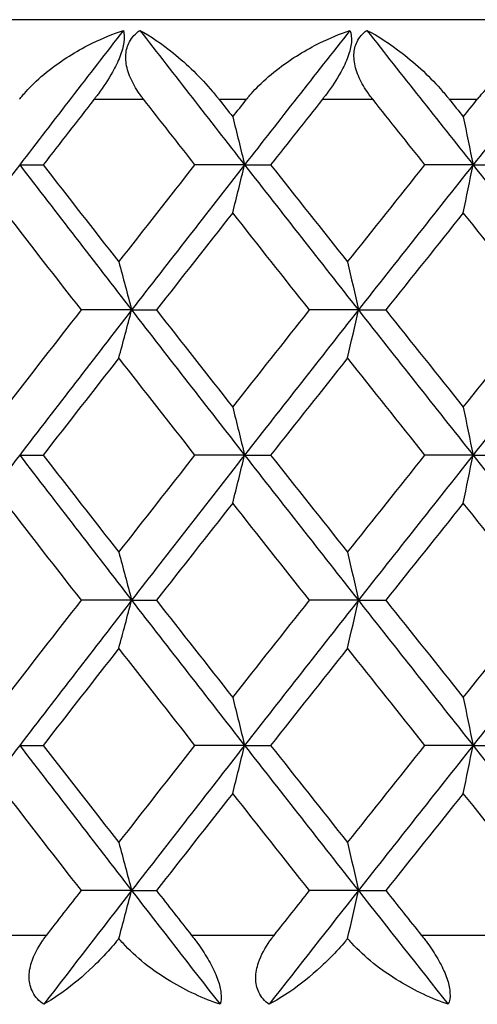
# Model space of a CAD drawing. Units: millimetres. Extents: x 32 to 1156, y 32 to 808.
# Drawn here: x 850 to 852, y 289 to 294 of the extents above; entities that cross this region are included whole.
import ezdxf

# ---------------------------------------------------------------- set-up
doc = ezdxf.new("R2010")
doc.units = ezdxf.units.MM
doc.header["$LTSCALE"] = 4
doc.layers.add('Visible (ISO)', color=7, linetype='Continuous', lineweight=25, true_color=0x00003f)
doc.layers.add('Visible Narrow (ISO)', color=7, linetype='Continuous', lineweight=25, true_color=0x00003f)

msp = doc.modelspace()

# ---------------------------------------------------------------- linework, layer by layer
at = {"layer": 'Visible (ISO)'}
for p, q in [((884.986, 294.063), (830.586, 294.063)), ((849.914, 293.3339), (850.0322, 293.3339)), ((851.0447, 293.3339), (850.7956, 293.3339)), ((851.0447, 293.3339), (851.176, 293.3339)), ((852.1938, 293.3339), (851.9519, 293.3339)), ((852.1938, 293.3339), (852.338, 293.3339)), ((850.4768, 292.6047), (850.2244, 292.6047)), ((850.4768, 292.6047), (850.6016, 292.6047)), ((851.6171, 292.6047), (851.3716, 292.6047)), ((851.6171, 292.6047), (851.755, 292.6047)), ((849.914, 291.8756), (850.0322, 291.8756)), ((851.0447, 291.8756), (850.7956, 291.8756)), ((851.0447, 291.8756), (851.176, 291.8756)), ((852.1938, 291.8756), (851.9519, 291.8756)), ((852.1938, 291.8756), (852.338, 291.8756)), ((850.4768, 291.1464), (850.2244, 291.1464)), ((850.4768, 291.1464), (850.6016, 291.1464)), ((851.6171, 291.1464), (851.3716, 291.1464)), ((851.6171, 291.1464), (851.755, 291.1464)), ((849.914, 290.4172), (850.0322, 290.4172)), ((851.0447, 290.4172), (850.7956, 290.4172)), ((851.0447, 290.4172), (851.176, 290.4172)), ((852.1938, 290.4172), (851.9519, 290.4172)), ((852.1938, 290.4172), (852.338, 290.4172)), ((850.4768, 289.6881), (850.2244, 289.6881)), ((850.4768, 289.6881), (850.6016, 289.6881)), ((851.6171, 289.6881), (851.3716, 289.6881)), ((851.6171, 289.6881), (851.755, 289.6881))]:
    msp.add_line(p, q, dxfattribs=at)
for points, knots in [([(849.9132, 293.6631), (849.9145, 293.6647), (849.9158, 293.6663), (849.9189, 293.6703), (849.9208, 293.6726), (849.9275, 293.6809), (849.9324, 293.6868), (849.9488, 293.7056), (849.9607, 293.7183), (850.0048, 293.7627), (850.0396, 293.7926), (850.14, 293.8689), (850.2104, 293.9114), (850.3322, 293.9709), (850.3836, 293.9921), (850.4353, 294.0095)], [0.00000069, 0.00000069, 0.00000069, 0.00000069, 0.00063374, 0.00063374, 0.00154901, 0.00154901, 0.00390117, 0.00390117, 0.00916284, 0.00916284, 0.02280176, 0.02280176, 0.0469479, 0.0469479, 0.06377761, 0.06377761, 0.06377761, 0.06377761]), ([(850.4353, 294.0095), (850.4402, 293.9935), (850.4414, 293.9735), (850.4348, 293.9272), (850.4279, 293.9028), (850.4077, 293.8513), (850.3951, 293.8253), (850.3596, 293.762), (850.3351, 293.7252), (850.3056, 293.6852), (850.3016, 293.6799), (850.2959, 293.6725), (850.2942, 293.6702), (850.2918, 293.6672), (850.2911, 293.6663), (850.2898, 293.6647), (850.2892, 293.6639), (850.2886, 293.6631)], [0, 0, 0, 0, 0.01055462, 0.01055462, 0.02005986, 0.02005986, 0.02911691, 0.02911691, 0.04214172, 0.04214172, 0.04415589, 0.04415589, 0.04500566, 0.04500566, 0.04533894, 0.04533894, 0.04564883, 0.04564883, 0.04564883, 0.04564883]), ([(850.5371, 293.6631), (850.5358, 293.6647), (850.5346, 293.6663), (850.5315, 293.6702), (850.5298, 293.6726), (850.5237, 293.6807), (850.5194, 293.6866), (850.5067, 293.705), (850.4987, 293.7177), (850.4764, 293.7569), (850.4644, 293.7841), (850.4493, 293.8375), (850.4461, 293.8634), (850.4497, 293.9114), (850.4559, 293.9328), (850.4787, 293.9751), (850.4967, 293.9941), (850.5184, 294.0095)], [0.00000089, 0.00000089, 0.00000089, 0.00000089, 0.00063, 0.00063, 0.00152682, 0.00152682, 0.00376354, 0.00376354, 0.00844522, 0.00844522, 0.0179665, 0.0179665, 0.02707432, 0.02707432, 0.03556399, 0.03556399, 0.04568337, 0.04568337, 0.04568337, 0.04568337]), ([(850.5184, 294.0095), (850.5715, 293.981), (850.6288, 293.9421), (850.7568, 293.8383), (850.8246, 293.7721), (850.8904, 293.6948), (850.8974, 293.6864), (850.9065, 293.6752), (850.9086, 293.6726), (850.9117, 293.6687), (850.9127, 293.6675), (850.9145, 293.6652), (850.9153, 293.6641), (850.9162, 293.6631)], [0, 0, 0, 0, 0.02768351, 0.02768351, 0.06111246, 0.06111246, 0.06512053, 0.06512053, 0.06635376, 0.06635376, 0.06691775, 0.06691775, 0.06741081, 0.06741081, 0.06741081, 0.06741081]), ([(851.055, 293.6631), (851.0563, 293.6647), (851.0576, 293.6663), (851.0608, 293.6703), (851.0627, 293.6726), (851.0695, 293.6809), (851.0746, 293.6868), (851.0912, 293.7056), (851.1031, 293.7183), (851.1476, 293.7627), (851.1825, 293.7926), (851.2829, 293.8689), (851.3528, 293.9114), (851.4733, 293.9709), (851.5241, 293.9921), (851.5749, 294.0095)], [0.00000069, 0.00000069, 0.00000069, 0.00000069, 0.00063374, 0.00063374, 0.00154901, 0.00154901, 0.00390117, 0.00390117, 0.00916284, 0.00916284, 0.02280176, 0.02280176, 0.0469479, 0.0469479, 0.06377761, 0.06377761, 0.06377761, 0.06377761]), ([(851.5749, 294.0095), (851.5814, 293.9935), (851.5842, 293.9735), (851.58, 293.9272), (851.5741, 293.9028), (851.5554, 293.8513), (851.5432, 293.8253), (851.5085, 293.762), (851.484, 293.7252), (851.4541, 293.6852), (851.45, 293.6799), (851.4442, 293.6725), (851.4425, 293.6702), (851.4401, 293.6672), (851.4394, 293.6663), (851.4381, 293.6647), (851.4375, 293.6639), (851.4369, 293.6631)], [0, 0, 0, 0, 0.01055462, 0.01055462, 0.02005986, 0.02005986, 0.02911691, 0.02911691, 0.04214172, 0.04214172, 0.04415589, 0.04415589, 0.04500566, 0.04500566, 0.04533894, 0.04533894, 0.04564883, 0.04564883, 0.04564883, 0.04564883]), ([(851.6894, 293.6631), (851.6881, 293.6647), (851.6869, 293.6663), (851.6838, 293.6702), (851.682, 293.6726), (851.6758, 293.6807), (851.6714, 293.6866), (851.6585, 293.705), (851.6502, 293.7177), (851.6272, 293.7569), (851.6145, 293.7841), (851.5981, 293.8375), (851.594, 293.8634), (851.5959, 293.9114), (851.6012, 293.9328), (851.622, 293.9751), (851.6388, 293.9941), (851.6594, 294.0095)], [0.00000089, 0.00000089, 0.00000089, 0.00000089, 0.00063, 0.00063, 0.00152682, 0.00152682, 0.00376354, 0.00376354, 0.00844522, 0.00844522, 0.0179665, 0.0179665, 0.02707432, 0.02707432, 0.03556399, 0.03556399, 0.04568337, 0.04568337, 0.04568337, 0.04568337]), ([(851.6594, 294.0095), (851.7161, 293.981), (851.7767, 293.9421), (851.9107, 293.8383), (851.9809, 293.7721), (852.0481, 293.6948), (852.0553, 293.6864), (852.0645, 293.6752), (852.0667, 293.6726), (852.0698, 293.6687), (852.0708, 293.6675), (852.0726, 293.6652), (852.0735, 293.6641), (852.0743, 293.6631)], [0, 0, 0, 0, 0.02768351, 0.02768351, 0.06111246, 0.06111246, 0.06512053, 0.06512053, 0.06635376, 0.06635376, 0.06691775, 0.06691775, 0.06741081, 0.06741081, 0.06741081, 0.06741081]), ([(852.2153, 293.6631), (852.2166, 293.6647), (852.2179, 293.6663), (852.2211, 293.6703), (852.223, 293.6726), (852.23, 293.6809), (852.2351, 293.6868), (852.2518, 293.7056), (852.2639, 293.7183), (852.3085, 293.7627), (852.3435, 293.7926), (852.4435, 293.8689), (852.5128, 293.9114), (852.6317, 293.9709), (852.6817, 293.9921), (852.7316, 294.0095)], [0.00000069, 0.00000069, 0.00000069, 0.00000069, 0.00063374, 0.00063374, 0.00154901, 0.00154901, 0.00390117, 0.00390117, 0.00916284, 0.00916284, 0.02280176, 0.02280176, 0.0469479, 0.0469479, 0.06377761, 0.06377761, 0.06377761, 0.06377761]), ([(850.0353, 289.1166), (850.0122, 289.1326), (849.9932, 289.1526), (849.9686, 289.1989), (849.9624, 289.2233), (849.961, 289.2748), (849.9653, 289.3008), (849.9854, 289.3641), (850.005, 289.4009), (850.0326, 289.4409), (850.0364, 289.4462), (850.042, 289.4537), (850.0436, 289.4559), (850.046, 289.4589), (850.0466, 289.4598), (850.0479, 289.4615), (850.0485, 289.4623), (850.0492, 289.4631)], [0, 0, 0, 0, 0.01055462, 0.01055462, 0.02005986, 0.02005986, 0.02911691, 0.02911691, 0.04214172, 0.04214172, 0.04415589, 0.04415589, 0.04500566, 0.04500566, 0.04533894, 0.04533894, 0.04564883, 0.04564883, 0.04564883, 0.04564883]), ([(850.7784, 289.4631), (850.7796, 289.4614), (850.7809, 289.4598), (850.784, 289.4559), (850.7858, 289.4535), (850.7921, 289.4454), (850.7965, 289.4395), (850.8101, 289.4211), (850.8192, 289.4084), (850.8457, 289.3692), (850.8624, 289.342), (850.8908, 289.2886), (850.9025, 289.2627), (850.9192, 289.2147), (850.9243, 289.1933), (850.9287, 289.151), (850.9268, 289.132), (850.9214, 289.1166)], [0.00000069, 0.00000069, 0.00000069, 0.00000069, 0.00063004, 0.00063004, 0.00152703, 0.00152703, 0.00376482, 0.00376482, 0.00844896, 0.00844896, 0.01797075, 0.01797075, 0.02707812, 0.02707812, 0.03556777, 0.03556777, 0.04568311, 0.04568311, 0.04568311, 0.04568311]), ([(851.1682, 289.1166), (851.1461, 289.1326), (851.1283, 289.1526), (851.1059, 289.1989), (851.1007, 289.2233), (851.1011, 289.2748), (851.1062, 289.3008), (851.1279, 289.3641), (851.1483, 289.4009), (851.1765, 289.4409), (851.1804, 289.4462), (851.186, 289.4537), (851.1877, 289.4559), (851.1901, 289.4589), (851.1908, 289.4598), (851.1921, 289.4615), (851.1927, 289.4623), (851.1933, 289.4631)], [0, 0, 0, 0, 0.01055462, 0.01055462, 0.02005986, 0.02005986, 0.02911691, 0.02911691, 0.04214172, 0.04214172, 0.04415589, 0.04415589, 0.04500566, 0.04500566, 0.04533894, 0.04533894, 0.04564883, 0.04564883, 0.04564883, 0.04564883]), ([(851.9345, 289.4631), (851.9358, 289.4614), (851.9371, 289.4598), (851.9402, 289.4559), (851.942, 289.4535), (851.9484, 289.4454), (851.9529, 289.4395), (851.9666, 289.4211), (851.9757, 289.4084), (852.0023, 289.3692), (852.0188, 289.342), (852.0465, 289.2886), (852.0576, 289.2627), (852.0727, 289.2147), (852.0769, 289.1933), (852.079, 289.151), (852.0756, 289.132), (852.0687, 289.1166)], [0.00000069, 0.00000069, 0.00000069, 0.00000069, 0.00063004, 0.00063004, 0.00152703, 0.00152703, 0.00376482, 0.00376482, 0.00844896, 0.00844896, 0.01797075, 0.01797075, 0.02707812, 0.02707812, 0.03556777, 0.03556777, 0.04568311, 0.04568311, 0.04568311, 0.04568311]), ([(850.4128, 289.4473), (850.4091, 289.4427), (850.4054, 289.4381), (850.3908, 289.4205), (850.3799, 289.4078), (850.3406, 289.3634), (850.3117, 289.3335), (850.2326, 289.2572), (850.1817, 289.2147), (850.0998, 289.1552), (850.0668, 289.134), (850.0353, 289.1166)], [0.00206719, 0.00206719, 0.00206719, 0.00206719, 0.00390117, 0.00390117, 0.00916284, 0.00916284, 0.02280176, 0.02280176, 0.0469479, 0.0469479, 0.06377761, 0.06377761, 0.06377761, 0.06377761]), ([(850.9214, 289.1166), (850.8373, 289.1451), (850.7531, 289.184), (850.5794, 289.2878), (850.4966, 289.3541), (850.4267, 289.431), (850.4197, 289.4391), (850.4128, 289.4473)], [0, 0, 0, 0, 0.02768494, 0.02768494, 0.061111, 0.061111, 0.06496581, 0.06496581, 0.06496581, 0.06496581]), ([(851.5631, 289.4473), (851.5593, 289.4427), (851.5555, 289.4381), (851.5407, 289.4205), (851.5295, 289.4078), (851.4891, 289.3634), (851.4592, 289.3335), (851.3769, 289.2572), (851.3236, 289.2147), (851.2369, 289.1552), (851.2018, 289.134), (851.1682, 289.1166)], [0.00206719, 0.00206719, 0.00206719, 0.00206719, 0.00390117, 0.00390117, 0.00916284, 0.00916284, 0.02280176, 0.02280176, 0.0469479, 0.0469479, 0.06377761, 0.06377761, 0.06377761, 0.06377761]), ([(852.0687, 289.1166), (851.9861, 289.1451), (851.9029, 289.184), (851.7305, 289.2878), (851.6477, 289.3541), (851.5772, 289.431), (851.57, 289.4391), (851.5631, 289.4473)], [0, 0, 0, 0, 0.02768494, 0.02768494, 0.061111, 0.061111, 0.06496581, 0.06496581, 0.06496581, 0.06496581])]:
    msp.add_open_spline(points, degree=3, knots=knots, dxfattribs=at)
for points in [[(850.4353, 294.0095), (850.2608, 293.7843), (850.087, 293.5591), (849.914, 293.3339)], [(850.5184, 294.0095), (850.6931, 293.7843), (850.8686, 293.5591), (851.0447, 293.3339)], [(851.5749, 294.0095), (851.3976, 293.7843), (851.2208, 293.5591), (851.0447, 293.3339)], [(851.6594, 294.0095), (851.837, 293.7843), (852.0151, 293.5591), (852.1938, 293.3339)], [(852.7316, 294.0095), (852.5518, 293.7843), (852.3725, 293.5591), (852.1938, 293.3339)], [(850.2886, 293.6631), (850.2029, 293.5533), (850.1175, 293.4436), (850.0322, 293.3339)], [(850.7956, 293.3339), (850.7093, 293.4436), (850.6231, 293.5533), (850.5371, 293.6631)], [(850.9162, 293.6631), (850.9393, 293.6337), (850.9624, 293.6044), (850.9856, 293.575)], [(850.9856, 293.575), (851.0087, 293.6044), (851.0319, 293.6337), (851.055, 293.6631)], [(851.4369, 293.6631), (851.3498, 293.5533), (851.2628, 293.4436), (851.176, 293.3339)], [(851.9519, 293.3339), (851.8643, 293.4436), (851.7768, 293.5533), (851.6894, 293.6631)], [(852.0743, 293.6631), (852.0978, 293.6337), (852.1213, 293.6044), (852.1448, 293.575)], [(852.1448, 293.575), (852.1683, 293.6044), (852.1918, 293.6337), (852.2153, 293.6631)], [(850.9856, 293.575), (851.0054, 293.4951), (851.0251, 293.4147), (851.0447, 293.3339)], [(852.1448, 293.575), (852.1613, 293.4951), (852.1776, 293.4147), (852.1938, 293.3339)], [(849.914, 293.3339), (849.7273, 293.0908), (849.5415, 292.8478), (849.3566, 292.6047)], [(849.914, 293.3339), (850.1008, 293.0908), (850.2884, 292.8478), (850.4768, 292.6047)], [(850.0322, 293.3339), (850.1586, 293.1712), (850.2855, 293.0085), (850.4127, 292.8459)], [(850.4127, 292.8459), (850.54, 293.0085), (850.6676, 293.1712), (850.7956, 293.3339)], [(851.0447, 293.3339), (850.8546, 293.0908), (850.6653, 292.8478), (850.4768, 292.6047)], [(850.9856, 293.0927), (851.0054, 293.1727), (851.0251, 293.2531), (851.0447, 293.3339)], [(851.0447, 293.3339), (851.2348, 293.0908), (851.4256, 292.8478), (851.6171, 292.6047)], [(851.176, 293.3339), (851.3047, 293.1712), (851.4337, 293.0085), (851.563, 292.8459)], [(851.563, 292.8459), (851.6923, 293.0085), (851.822, 293.1712), (851.9519, 293.3339)], [(852.1938, 293.3339), (852.0009, 293.0908), (851.8087, 292.8478), (851.6171, 292.6047)], [(852.1448, 293.0927), (852.1613, 293.1727), (852.1776, 293.2531), (852.1938, 293.3339)], [(852.1938, 293.3339), (852.3867, 293.0908), (852.5803, 292.8478), (852.7744, 292.6047)], [(850.2244, 292.6047), (850.0975, 292.7674), (849.971, 292.9301), (849.845, 293.0927)], [(850.9856, 293.0927), (850.8572, 292.93), (850.7292, 292.7674), (850.6016, 292.6047)], [(851.3716, 292.6047), (851.2426, 292.7674), (851.1139, 292.9301), (850.9856, 293.0927)], [(852.1448, 293.0927), (852.0145, 292.93), (851.8846, 292.7674), (851.755, 292.6047)], [(852.5363, 292.6047), (852.4055, 292.7674), (852.275, 292.9301), (852.1448, 293.0927)], [(850.4127, 292.8459), (850.4343, 292.7659), (850.4556, 292.6855), (850.4768, 292.6047)], [(851.563, 292.8459), (851.5812, 292.7659), (851.5992, 292.6855), (851.6171, 292.6047)], [(849.845, 292.1167), (849.971, 292.2794), (850.0975, 292.442), (850.2244, 292.6047)], [(850.4768, 292.6047), (850.2884, 292.3617), (850.1008, 292.1186), (849.914, 291.8756)], [(850.4127, 292.3636), (850.4343, 292.4435), (850.4556, 292.5239), (850.4768, 292.6047)], [(850.4768, 292.6047), (850.6653, 292.3617), (850.8546, 292.1186), (851.0447, 291.8756)], [(850.6016, 292.6047), (850.7293, 292.442), (850.8572, 292.2794), (850.9856, 292.1167)], [(850.9856, 292.1167), (851.1139, 292.2794), (851.2425, 292.442), (851.3716, 292.6047)], [(851.6171, 292.6047), (851.4256, 292.3617), (851.2348, 292.1186), (851.0447, 291.8756)], [(851.563, 292.3636), (851.5812, 292.4435), (851.5992, 292.5239), (851.6171, 292.6047)], [(851.6171, 292.6047), (851.8087, 292.3617), (852.0009, 292.1186), (852.1938, 291.8756)], [(851.755, 292.6047), (851.8846, 292.442), (852.0146, 292.2794), (852.1448, 292.1167)], [(852.1448, 292.1167), (852.275, 292.2794), (852.4055, 292.442), (852.5363, 292.6047)], [(852.7744, 292.6047), (852.5803, 292.3617), (852.3867, 292.1186), (852.1938, 291.8756)], [(850.4127, 292.3636), (850.2855, 292.2009), (850.1586, 292.0382), (850.0322, 291.8756)], [(850.7956, 291.8756), (850.6676, 292.0382), (850.54, 292.2009), (850.4127, 292.3636)], [(851.563, 292.3636), (851.4337, 292.2009), (851.3047, 292.0382), (851.176, 291.8756)], [(851.9519, 291.8756), (851.822, 292.0382), (851.6924, 292.2009), (851.563, 292.3636)], [(850.9856, 292.1167), (851.0054, 292.0368), (851.0251, 291.9564), (851.0447, 291.8756)], [(852.1448, 292.1167), (852.1613, 292.0368), (852.1776, 291.9564), (852.1938, 291.8756)], [(849.914, 291.8756), (849.7273, 291.6325), (849.5415, 291.3894), (849.3566, 291.1464)], [(849.914, 291.8756), (850.1008, 291.6325), (850.2884, 291.3894), (850.4768, 291.1464)], [(850.0322, 291.8756), (850.1586, 291.7129), (850.2855, 291.5502), (850.4127, 291.3875)], [(850.4127, 291.3875), (850.54, 291.5502), (850.6676, 291.7129), (850.7956, 291.8756)], [(851.0447, 291.8756), (850.8546, 291.6325), (850.6653, 291.3894), (850.4768, 291.1464)], [(850.9856, 291.6344), (851.0054, 291.7144), (851.0251, 291.7947), (851.0447, 291.8756)], [(851.0447, 291.8756), (851.2348, 291.6325), (851.4256, 291.3894), (851.6171, 291.1464)], [(851.176, 291.8756), (851.3047, 291.7129), (851.4337, 291.5502), (851.563, 291.3875)], [(851.563, 291.3875), (851.6924, 291.5502), (851.822, 291.7129), (851.9519, 291.8756)], [(852.1938, 291.8756), (852.0009, 291.6325), (851.8087, 291.3894), (851.6171, 291.1464)], [(852.1448, 291.6344), (852.1613, 291.7144), (852.1776, 291.7947), (852.1938, 291.8756)], [(852.1938, 291.8756), (852.3867, 291.6325), (852.5803, 291.3894), (852.7744, 291.1464)], [(850.2244, 291.1464), (850.0975, 291.3091), (849.971, 291.4717), (849.845, 291.6344)], [(850.9856, 291.6344), (850.8572, 291.4717), (850.7293, 291.3091), (850.6016, 291.1464)], [(851.3716, 291.1464), (851.2426, 291.3091), (851.1139, 291.4717), (850.9856, 291.6344)], [(852.1448, 291.6344), (852.0146, 291.4717), (851.8846, 291.3091), (851.755, 291.1464)], [(852.5363, 291.1464), (852.4055, 291.3091), (852.275, 291.4717), (852.1448, 291.6344)], [(850.4127, 291.3875), (850.4343, 291.3076), (850.4556, 291.2272), (850.4768, 291.1464)], [(851.563, 291.3875), (851.5812, 291.3076), (851.5992, 291.2272), (851.6171, 291.1464)], [(849.845, 290.6584), (849.971, 290.8211), (850.0975, 290.9837), (850.2244, 291.1464)], [(850.4768, 291.1464), (850.2884, 290.9033), (850.1008, 290.6603), (849.914, 290.4172)], [(850.4127, 290.9052), (850.4343, 290.9852), (850.4556, 291.0656), (850.4768, 291.1464)], [(850.4768, 291.1464), (850.6653, 290.9033), (850.8546, 290.6603), (851.0447, 290.4172)], [(850.6016, 291.1464), (850.7292, 290.9837), (850.8572, 290.8211), (850.9856, 290.6584)], [(850.9856, 290.6584), (851.1139, 290.8211), (851.2426, 290.9837), (851.3716, 291.1464)], [(851.6171, 291.1464), (851.4256, 290.9033), (851.2348, 290.6603), (851.0447, 290.4172)], [(851.563, 290.9052), (851.5812, 290.9852), (851.5992, 291.0656), (851.6171, 291.1464)], [(851.6171, 291.1464), (851.8087, 290.9033), (852.0009, 290.6603), (852.1938, 290.4172)], [(851.755, 291.1464), (851.8846, 290.9837), (852.0145, 290.8211), (852.1448, 290.6584)], [(852.1448, 290.6584), (852.275, 290.8211), (852.4055, 290.9837), (852.5363, 291.1464)], [(852.7744, 291.1464), (852.5803, 290.9033), (852.3867, 290.6603), (852.1938, 290.4172)], [(850.4127, 290.9052), (850.2855, 290.7426), (850.1586, 290.5799), (850.0322, 290.4172)], [(850.7956, 290.4172), (850.6676, 290.5799), (850.54, 290.7426), (850.4127, 290.9052)], [(851.563, 290.9052), (851.4337, 290.7426), (851.3047, 290.5799), (851.176, 290.4172)], [(851.9519, 290.4172), (851.822, 290.5799), (851.6924, 290.7426), (851.563, 290.9052)], [(850.9856, 290.6584), (851.0054, 290.5784), (851.0251, 290.498), (851.0447, 290.4172)], [(852.1448, 290.6584), (852.1613, 290.5784), (852.1776, 290.498), (852.1938, 290.4172)], [(849.914, 290.4172), (849.7273, 290.1742), (849.5415, 289.9311), (849.3566, 289.6881)], [(849.914, 290.4172), (850.1008, 290.1742), (850.2884, 289.9311), (850.4768, 289.6881)], [(850.0322, 290.4172), (850.1586, 290.2546), (850.2855, 290.0919), (850.4127, 289.9292)], [(850.4127, 289.9292), (850.54, 290.0919), (850.6676, 290.2546), (850.7956, 290.4172)], [(851.0447, 290.4172), (850.8546, 290.1742), (850.6653, 289.9311), (850.4768, 289.6881)], [(850.9856, 290.1761), (851.0054, 290.256), (851.0251, 290.3364), (851.0447, 290.4172)], [(851.0447, 290.4172), (851.2348, 290.1742), (851.4256, 289.9311), (851.6171, 289.6881)], [(851.176, 290.4172), (851.3047, 290.2546), (851.4337, 290.0919), (851.563, 289.9292)], [(851.563, 289.9292), (851.6924, 290.0919), (851.822, 290.2546), (851.9519, 290.4172)], [(852.1938, 290.4172), (852.0009, 290.1742), (851.8087, 289.9311), (851.6171, 289.6881)], [(852.1448, 290.1761), (852.1613, 290.256), (852.1776, 290.3364), (852.1938, 290.4172)], [(852.1938, 290.4172), (852.3867, 290.1742), (852.5803, 289.9311), (852.7744, 289.6881)], [(850.2244, 289.6881), (850.0975, 289.8507), (849.971, 290.0134), (849.845, 290.1761)], [(850.9856, 290.1761), (850.8572, 290.0134), (850.7293, 289.8508), (850.6016, 289.6881)], [(851.3716, 289.6881), (851.2426, 289.8507), (851.1139, 290.0134), (850.9856, 290.1761)], [(852.1448, 290.1761), (852.0146, 290.0134), (851.8846, 289.8508), (851.755, 289.6881)], [(852.5363, 289.6881), (852.4055, 289.8507), (852.275, 290.0134), (852.1448, 290.1761)], [(850.4127, 289.9292), (850.4343, 289.8493), (850.4556, 289.7689), (850.4768, 289.6881)], [(851.563, 289.9292), (851.5812, 289.8493), (851.5992, 289.7689), (851.6171, 289.6881)], [(850.4768, 289.6881), (850.3292, 289.4976), (850.182, 289.3071), (850.0353, 289.1166)], [(850.0492, 289.4631), (850.1075, 289.5381), (850.1659, 289.6131), (850.2244, 289.6881)], [(850.4128, 289.4473), (850.4343, 289.5271), (850.4557, 289.6074), (850.4768, 289.6881)], [(850.4768, 289.6881), (850.6245, 289.4976), (850.7727, 289.3071), (850.9214, 289.1166)], [(850.6016, 289.6881), (850.6605, 289.6131), (850.7194, 289.5381), (850.7784, 289.4631)], [(851.6171, 289.6881), (851.467, 289.4976), (851.3174, 289.3071), (851.1682, 289.1166)], [(851.1933, 289.4631), (851.2527, 289.5381), (851.3121, 289.6131), (851.3716, 289.6881)], [(851.5631, 289.4473), (851.5813, 289.5271), (851.5993, 289.6074), (851.6171, 289.6881)], [(851.6171, 289.6881), (851.7673, 289.4976), (851.9178, 289.3071), (852.0687, 289.1166)], [(851.755, 289.6881), (851.8147, 289.6131), (851.8746, 289.5381), (851.9345, 289.4631)]]:
    msp.add_open_spline(points, degree=3, dxfattribs=at)
at = {"layer": 'Visible Narrow (ISO)'}
for p, q in [((850.2886, 293.6631), (850.5371, 293.6631)), ((850.9163, 293.6631), (851.0551, 293.6631)), ((851.4369, 293.6631), (851.6894, 293.6631)), ((852.0743, 293.6631), (852.2152, 293.6631)), ((850.0489, 289.4631), (849.6412, 289.4631)), ((851.1932, 289.4631), (850.7783, 289.4631)), ((852.3555, 289.4631), (851.9344, 289.4631))]:
    msp.add_line(p, q, dxfattribs=at)

doc.saveas('drawing.dxf')
